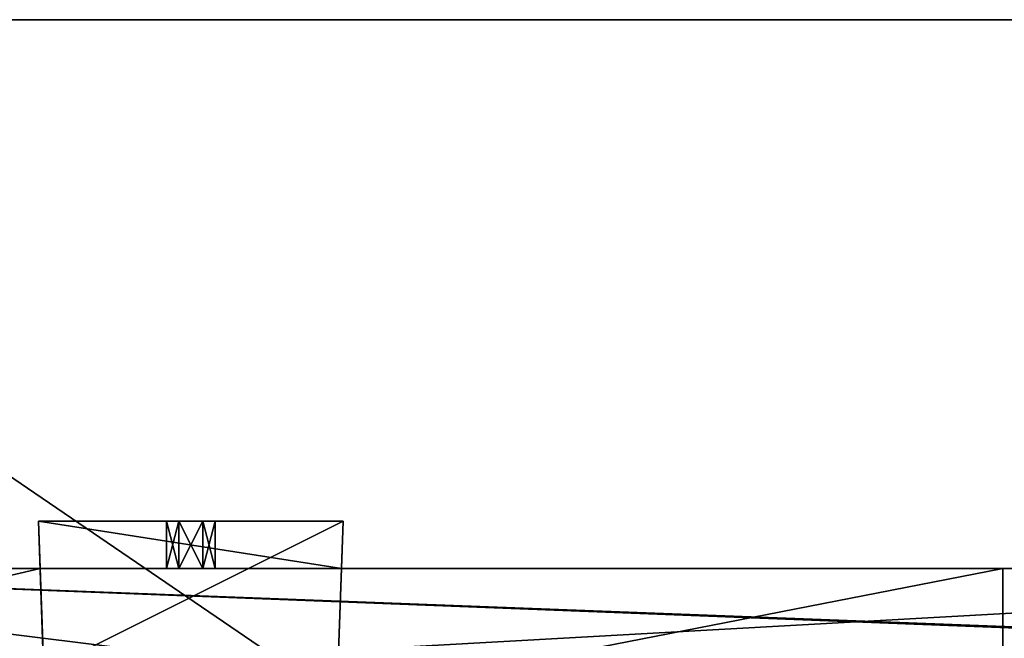
# Model space of a CAD drawing. Units: millimetres. Extents: x -240 to 240, y -409 to 10.
# Drawn here: x -164 to -81, y -132 to -80 of the extents above; entities that cross this region are included whole.
import ezdxf

# ---------------------------------------------------------------- set-up
doc = ezdxf.new("R2010")
doc.units = ezdxf.units.MM
doc.header["$LTSCALE"] = 81.481481
for name, color, linetype in [('437', 7, 'CONTINUOUS'), ('440', 7, 'CONTINUOUS'), ('444', 7, 'CONTINUOUS'), ('446', 7, 'CONTINUOUS'), ('5', 7, 'CONTINUOUS'), ('571', 7, 'CONTINUOUS'), ('572', 7, 'CONTINUOUS'), ('573', 7, 'CONTINUOUS'), ('574', 7, 'CONTINUOUS'), ('575', 7, 'CONTINUOUS'), ('576', 7, 'CONTINUOUS'), ('577', 7, 'CONTINUOUS'), ('64', 7, 'CONTINUOUS'), ('65', 7, 'CONTINUOUS'), ('86', 7, 'CONTINUOUS'), ('88', 7, 'CONTINUOUS'), ('90', 7, 'CONTINUOUS')]:
    doc.layers.add(name, color=color, linetype=linetype)

msp = doc.modelspace()

# ---------------------------------------------------------------- linework, layer by layer
at = {"layer": '437', "linetype": 'Continuous'}
for points in [[(-81.25, -126.5, -123.15), (-162.76, -126.5, -160.211), (-210, -126.5, -177.15), (-81.25, -126.5, -123.15)], [(-210, -126.5, -177.15), (-162.76, -126.5, -160.211), (-162.76, -126.5, -177.15), (-210, -126.5, -177.15)], [(-210, -126.5, -123.15), (-81.25, -126.5, -123.15), (-210, -126.5, -177.15), (-210, -126.5, -123.15)], [(-137.24, -126.5, -160.211), (-162.76, -126.5, -160.211), (-81.25, -126.5, -123.15), (-137.24, -126.5, -160.211)], [(-152.05, -126.5, -167.119), (-151.024, -126.5, -165.344), (-151.024, -126.5, -168.894), (-152.05, -126.5, -167.119)], [(-151.024, -126.5, -165.344), (-148.976, -126.5, -165.344), (-151.024, -126.5, -168.894), (-151.024, -126.5, -165.344)], [(-151.024, -126.5, -168.894), (-148.976, -126.5, -165.344), (-148.976, -126.5, -168.894), (-151.024, -126.5, -168.894)], [(-148.976, -126.5, -165.344), (-147.95, -126.5, -167.119), (-148.976, -126.5, -168.894), (-148.976, -126.5, -165.344)], [(-137.24, -126.5, -177.15), (-137.24, -126.5, -160.211), (-81.25, -126.5, -123.15), (-137.24, -126.5, -177.15)], [(-81.25, -126.5, -177.15), (-137.24, -126.5, -177.15), (-81.25, -126.5, -123.15), (-81.25, -126.5, -177.15)]]:
    msp.add_3dface(points, dxfattribs=at)
at = {"layer": '440', "linetype": 'Continuous'}
for points in [[(-210, -126.5, -177.15), (-162.76, -126.5, -177.15), (-210, -137.5, -177.15), (-210, -126.5, -177.15)], [(-162.76, -126.5, -177.15), (-162.376, -137.5, -177.15), (-210, -137.5, -177.15), (-162.76, -126.5, -177.15)], [(-137.24, -126.5, -177.15), (-81.25, -126.5, -177.15), (-137.624, -137.5, -177.15), (-137.24, -126.5, -177.15)], [(-137.624, -137.5, -177.15), (-81.25, -126.5, -177.15), (-81.25, -137.5, -177.15), (-137.624, -137.5, -177.15)]]:
    msp.add_3dface(points, dxfattribs=at)
at = {"layer": '444', "linetype": 'Continuous'}
for points in [[(-81.25, -126.5, -177.15), (-81.25, -126.5, -123.15), (-81.25, -137.5, -177.15), (-81.25, -126.5, -177.15)], [(-81.25, -142.5, -177.15), (-81.25, -126.5, -123.15), (-81.25, -142.5, -123.15), (-81.25, -142.5, -177.15)], [(-81.25, -126.5, -123.15), (-81.25, -142.5, -177.15), (-81.25, -137.5, -177.15), (-81.25, -126.5, -123.15)]]:
    msp.add_3dface(points, dxfattribs=at)
at = {"layer": '446', "linetype": 'Continuous'}
for points in [[(-81.25, -126.5, -123.15), (-210, -126.5, -123.15), (-81.25, -142.5, -123.15), (-81.25, -126.5, -123.15)], [(-210, -126.5, -123.15), (-201.6, -142.5, -123.15), (-81.25, -142.5, -123.15), (-210, -126.5, -123.15)]]:
    msp.add_3dface(points, dxfattribs=at)
at = {"layer": '5', "color": 9, "linetype": 'Continuous', "true_color": 0xabd4cd}
for points in [[(222, -80, -540), (222, -383, -540), (-222, -383, -540), (222, -80, -540)], [(222, -80, -540), (-222, -383, -540), (-222, -80, -540), (222, -80, -540)]]:
    msp.add_3dface(points, dxfattribs=at)
at = {"layer": '571', "color": 253, "linetype": 'Continuous', "true_color": 0xb0b0b0}
for points in [[(-137.1, -122.5, -178.176), (-162.458, -135.16, -196.946), (-162.9, -122.5, -178.176), (-137.1, -122.5, -178.176)], [(-137.542, -135.16, -196.946), (-162.458, -135.16, -196.946), (-137.1, -122.5, -178.176), (-137.542, -135.16, -196.946)]]:
    msp.add_3dface(points, dxfattribs=at)
at = {"layer": '572', "color": 253, "linetype": 'Continuous', "true_color": 0xb0b0b0}
for points in [[(-137.1, -122.5, -178.176), (-162.9, -122.5, -178.176), (-148.975, -122.5, -168.894), (-137.1, -122.5, -178.176)], [(-148.975, -122.5, -168.894), (-162.9, -122.5, -178.176), (-151.025, -122.5, -168.894), (-148.975, -122.5, -168.894)], [(-151.025, -122.5, -168.894), (-162.9, -122.5, -178.176), (-152.05, -122.5, -167.119), (-151.025, -122.5, -168.894)], [(-152.05, -122.5, -167.119), (-162.9, -122.5, -178.176), (-151.025, -122.5, -165.344), (-152.05, -122.5, -167.119)], [(-151.025, -122.5, -165.344), (-162.9, -122.5, -178.176), (-162.9, -122.5, -160.211), (-151.025, -122.5, -165.344)], [(-137.1, -122.5, -160.211), (-151.025, -122.5, -165.344), (-162.9, -122.5, -160.211), (-137.1, -122.5, -160.211)], [(-148.975, -122.5, -165.344), (-151.025, -122.5, -165.344), (-137.1, -122.5, -160.211), (-148.975, -122.5, -165.344)], [(-137.1, -122.5, -178.176), (-148.975, -122.5, -168.894), (-137.1, -122.5, -160.211), (-137.1, -122.5, -178.176)], [(-148.975, -122.5, -168.894), (-147.95, -122.5, -167.119), (-137.1, -122.5, -160.211), (-148.975, -122.5, -168.894)], [(-147.95, -122.5, -167.119), (-148.975, -122.5, -165.344), (-137.1, -122.5, -160.211), (-147.95, -122.5, -167.119)]]:
    msp.add_3dface(points, dxfattribs=at)
at = {"layer": '573', "color": 253, "linetype": 'Continuous', "true_color": 0xb0b0b0}
for points in [[(-162.76, -126.5, -160.211), (-137.24, -126.5, -160.211), (-162.9, -122.5, -160.211), (-162.76, -126.5, -160.211)], [(-137.24, -126.5, -160.211), (-137.1, -122.5, -160.211), (-162.9, -122.5, -160.211), (-137.24, -126.5, -160.211)]]:
    msp.add_3dface(points, dxfattribs=at)
at = {"layer": '574', "color": 253, "linetype": 'Continuous', "true_color": 0xb0b0b0}
for points in [[(-152.05, -126.5, -167.119), (-151.024, -126.5, -168.894), (-152.05, -122.5, -167.119), (-152.05, -126.5, -167.119)], [(-151.024, -126.5, -168.894), (-151.025, -122.5, -168.894), (-152.05, -122.5, -167.119), (-151.024, -126.5, -168.894)], [(-151.024, -126.5, -168.894), (-148.976, -126.5, -168.894), (-151.025, -122.5, -168.894), (-151.024, -126.5, -168.894)], [(-148.976, -126.5, -168.894), (-148.975, -122.5, -168.894), (-151.025, -122.5, -168.894), (-148.976, -126.5, -168.894)], [(-148.976, -126.5, -168.894), (-147.95, -126.5, -167.119), (-148.975, -122.5, -168.894), (-148.976, -126.5, -168.894)], [(-147.95, -126.5, -167.119), (-147.95, -122.5, -167.119), (-148.975, -122.5, -168.894), (-147.95, -126.5, -167.119)]]:
    msp.add_3dface(points, dxfattribs=at)
at = {"layer": '575', "color": 253, "linetype": 'Continuous', "true_color": 0xb0b0b0}
for points in [[(-151.024, -126.5, -165.344), (-152.05, -126.5, -167.119), (-151.025, -122.5, -165.344), (-151.024, -126.5, -165.344)], [(-152.05, -126.5, -167.119), (-152.05, -122.5, -167.119), (-151.025, -122.5, -165.344), (-152.05, -126.5, -167.119)], [(-151.024, -126.5, -165.344), (-151.025, -122.5, -165.344), (-148.975, -122.5, -165.344), (-151.024, -126.5, -165.344)], [(-148.976, -126.5, -165.344), (-151.024, -126.5, -165.344), (-148.975, -122.5, -165.344), (-148.976, -126.5, -165.344)], [(-147.95, -126.5, -167.119), (-148.976, -126.5, -165.344), (-147.95, -122.5, -167.119), (-147.95, -126.5, -167.119)], [(-147.95, -122.5, -167.119), (-148.976, -126.5, -165.344), (-148.975, -122.5, -165.344), (-147.95, -122.5, -167.119)]]:
    msp.add_3dface(points, dxfattribs=at)
at = {"layer": '576', "color": 253, "linetype": 'Continuous', "true_color": 0xb0b0b0}
for points in [[(-137.24, -126.5, -177.15), (-137.624, -137.5, -193.15), (-137.1, -122.5, -178.176), (-137.24, -126.5, -177.15)], [(-137.624, -137.5, -193.15), (-137.542, -135.16, -196.946), (-137.1, -122.5, -178.176), (-137.624, -137.5, -193.15)], [(-137.24, -126.5, -160.211), (-137.24, -126.5, -177.15), (-137.1, -122.5, -160.211), (-137.24, -126.5, -160.211)], [(-137.24, -126.5, -177.15), (-137.1, -122.5, -178.176), (-137.1, -122.5, -160.211), (-137.24, -126.5, -177.15)], [(-137.24, -126.5, -177.15), (-137.624, -137.5, -177.15), (-137.624, -137.5, -193.15), (-137.24, -126.5, -177.15)]]:
    msp.add_3dface(points, dxfattribs=at)
at = {"layer": '577', "color": 253, "linetype": 'Continuous', "true_color": 0xb0b0b0}
for points in [[(-162.76, -126.5, -177.15), (-162.76, -126.5, -160.211), (-162.9, -122.5, -178.176), (-162.76, -126.5, -177.15)], [(-162.9, -122.5, -178.176), (-162.76, -126.5, -160.211), (-162.9, -122.5, -160.211), (-162.9, -122.5, -178.176)], [(-162.376, -137.5, -177.15), (-162.76, -126.5, -177.15), (-162.9, -122.5, -178.176), (-162.376, -137.5, -177.15)], [(-162.376, -137.5, -193.15), (-162.376, -137.5, -177.15), (-162.9, -122.5, -178.176), (-162.376, -137.5, -193.15)], [(-162.458, -135.16, -196.946), (-162.376, -137.5, -193.15), (-162.9, -122.5, -178.176), (-162.458, -135.16, -196.946)]]:
    msp.add_3dface(points, dxfattribs=at)
at = {"layer": '64', "color": 9, "linetype": 'Continuous', "true_color": 0xabd4cd}
for points in [[(222, -80, -522), (222, -80, -540), (-222, -80, -540), (222, -80, -522)], [(222, -80, -522), (-222, -80, -540), (-222, -80, -522), (222, -80, -522)]]:
    msp.add_3dface(points, dxfattribs=at)
at = {"layer": '65', "color": 9, "linetype": 'Continuous', "true_color": 0xabd4cd}
for points in [[(222, -383, -522), (222, -80, -522), (-222, -80, -522), (222, -383, -522)], [(222, -383, -522), (-222, -80, -522), (-222, -383, -522), (222, -383, -522)]]:
    msp.add_3dface(points, dxfattribs=at)
at = {"layer": '86', "linetype": 'Continuous'}
for points in [[(210, -126.5, -341.15), (-12.76, -126.5, -464.211), (-210, -126.5, -481.15), (210, -126.5, -341.15)], [(-210, -126.5, -481.15), (-12.76, -126.5, -464.211), (-12.76, -126.5, -481.15), (-210, -126.5, -481.15)], [(-210, -126.5, -341.15), (210, -126.5, -341.15), (-210, -126.5, -481.15), (-210, -126.5, -341.15)]]:
    msp.add_3dface(points, dxfattribs=at)
at = {"layer": '88', "linetype": 'Continuous'}
for points in [[(-210, -126.5, -481.15), (-12.76, -126.5, -481.15), (-210, -137.5, -481.15), (-210, -126.5, -481.15)], [(-12.76, -126.5, -481.15), (-12.376, -137.5, -481.15), (-210, -137.5, -481.15), (-12.76, -126.5, -481.15)]]:
    msp.add_3dface(points, dxfattribs=at)
at = {"layer": '90', "linetype": 'Continuous'}
for points in [[(210, -126.5, -341.15), (-210, -126.5, -341.15), (210, -142.5, -341.15), (210, -126.5, -341.15)], [(-210, -126.5, -341.15), (202.5, -142.5, -341.15), (210, -142.5, -341.15), (-210, -126.5, -341.15)], [(202.5, -142.5, -341.15), (-210, -126.5, -341.15), (201.6, -142.5, -341.15), (202.5, -142.5, -341.15)], [(-210, -126.5, -341.15), (-201.6, -142.5, -341.15), (201.6, -142.5, -341.15), (-210, -126.5, -341.15)]]:
    msp.add_3dface(points, dxfattribs=at)

doc.saveas('drawing.dxf')
